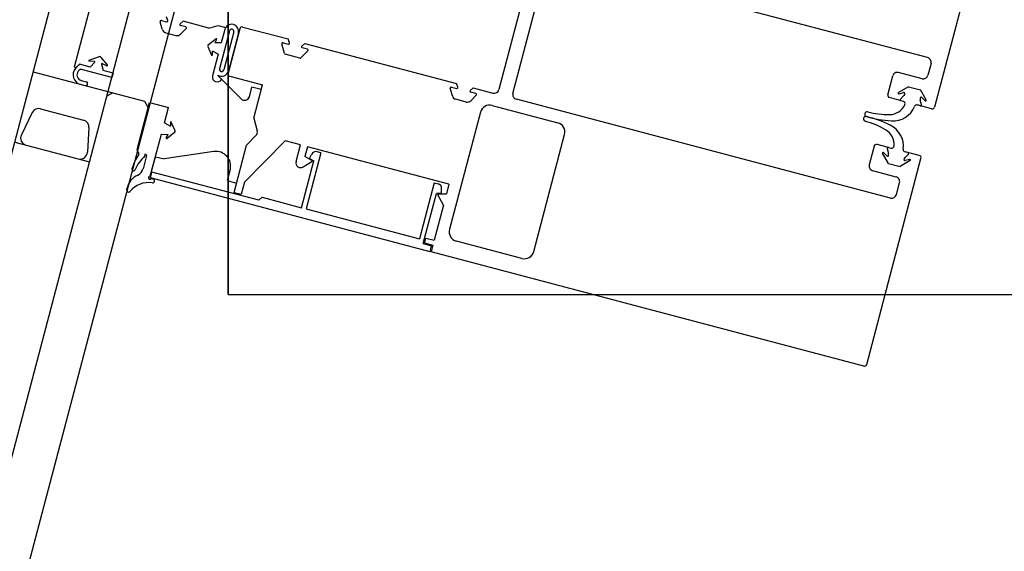
# Model space of a CAD drawing. Extents: x -6141 to 53825, y -7484 to 44938.
# Drawn here: x 3975 to 4179, y 32886 to 32996 of the extents above; entities that cross this region are included whole.
import ezdxf

# ---------------------------------------------------------------- set-up
doc = ezdxf.new("R2010")
doc.units = 0
doc.header["$LTSCALE"] = 1500
doc.layers.add('Walls', color=7, linetype='CONTINUOUS')

msp = doc.modelspace()

# ---------------------------------------------------------------- linework, layer by layer
at = {"layer": 'Walls'}
for p, q in [((3327.36, 30518.94), (5846.35, 40067.06)), ((3327.36, 30518.94), (5846.35, 40067.06)), ((3346.91, 30530.33), (5857.74, 40047.51)), ((3346.91, 30530.33), (5857.74, 40047.51)), ((3357.91, 30536.74), (5864.15, 40036.51)), ((3357.91, 30536.74), (5864.15, 40036.51)), ((4086.44, 33027.71), (4074.19, 32981.3)), ((4086.44, 33027.71), (4074.19, 32981.3)), ((4175.48, 33020.25), (4164.26, 32977.7)), ((4175.48, 33020.25), (4164.26, 32977.7)), ((4077.09, 32980.53), (4086.92, 33017.76)), ((4077.09, 32980.53), (4086.92, 33017.76)), ((4162.81, 32987.91), (4097.55, 33005.13)), ((4162.81, 32987.91), (4097.55, 33005.13)), ((3986.5, 32986.03), (3990.48, 33001.11)), ((3986.5, 32986.03), (3990.48, 33001.11)), ((4018.25, 32939), (4018.25, 33000)), ((4005.73, 32995.55), (4005.46, 32996.33)), ((4005.73, 32995.55), (4005.46, 32996.33)), ((4004.61, 32993.76), (4004.18, 32995.32)), ((4004.61, 32993.76), (4004.18, 32995.32)), ((4004.43, 32995.57), (4005.49, 32995.29)), ((4004.43, 32995.57), (4005.49, 32995.29)), ((4008.31, 32994.87), (4008.94, 32995.41)), ((4008.31, 32994.87), (4008.94, 32995.41)), ((4009.46, 32994.24), (4008.39, 32994.52)), ((4009.46, 32994.24), (4008.39, 32994.52)), ((4008.41, 32992.76), (4009.55, 32993.91)), ((4008.41, 32992.76), (4009.55, 32993.91)), ((4014.23, 32994.02), (4008.94, 32995.41)), ((4014.23, 32994.02), (4008.94, 32995.41)), ((4014.23, 32994.02), (4016.15, 32994.54)), ((4014.23, 32994.02), (4016.15, 32994.54)), ((4016.15, 32994.54), (4017.72, 32994.13)), ((4016.15, 32994.54), (4017.72, 32994.13)), ((4020.63, 32993.88), (4018.21, 32984.69)), ((4020.63, 32993.88), (4018.21, 32984.69)), ((4021.24, 32994.23), (4030.62, 32991.76)), ((4021.24, 32994.23), (4030.62, 32991.76)), ((4005.32, 32993.06), (4007.44, 32992.5)), ((4005.32, 32993.06), (4007.44, 32992.5)), ((4014.14, 32990.62), (4015.7, 32991.8)), ((4014.14, 32990.62), (4015.7, 32991.8)), ((4018.5, 32993.46), (4016.44, 32985.62)), ((4018.5, 32993.46), (4016.44, 32985.62)), ((4017.54, 32993.71), (4016.81, 32990.96)), ((4017.54, 32993.71), (4016.81, 32990.96)), ((4019.38, 32993.23), (4017.31, 32985.4)), ((4019.38, 32993.23), (4017.31, 32985.4)), ((4020.34, 32992.97), (4018.28, 32985.14)), ((4020.34, 32992.97), (4018.28, 32985.14)), ((4030.9, 32990.98), (4030.62, 32991.76)), ((4030.9, 32990.98), (4030.62, 32991.76)), ((4014.04, 32990.24), (4014.81, 32988.45)), ((4014.04, 32990.24), (4014.81, 32988.45)), ((4015.85, 32991.67), (4015.46, 32991)), ((4015.85, 32991.67), (4015.46, 32991)), ((4016.81, 32990.96), (4015.46, 32991)), ((4016.81, 32990.96), (4015.46, 32991)), ((4029.9, 32988.75), (4029.35, 32990.75)), ((4029.9, 32988.75), (4029.35, 32990.75)), ((4029.59, 32991), (4030.66, 32990.72)), ((4029.59, 32991), (4030.66, 32990.72)), ((4033.48, 32990.29), (4034.1, 32990.84)), ((4033.48, 32990.29), (4034.1, 32990.84)), ((4034.62, 32989.67), (4033.56, 32989.95)), ((4034.62, 32989.67), (4033.56, 32989.95)), ((4034.1, 32990.84), (4065.43, 32982.58)), ((4034.1, 32990.84), (4065.43, 32982.58)), ((3989.49, 32987.39), (3991.4, 32988.09)), ((3989.49, 32987.39), (3991.4, 32988.09)), ((3993.28, 32986.39), (3991.96, 32987.95)), ((3993.28, 32986.39), (3991.96, 32987.95)), ((4016.2, 32988.63), (4015, 32989.27)), ((4015.01, 32988.49), (4015, 32989.27)), ((4016.2, 32988.63), (4015, 32989.27)), ((4015.01, 32988.49), (4015, 32989.27)), ((4016.2, 32988.63), (4015.01, 32984.14)), ((4016.2, 32988.63), (4015.01, 32984.14)), ((4033.06, 32987.81), (4030.04, 32988.6)), ((4033.06, 32987.81), (4030.04, 32988.6)), ((4033.25, 32987.86), (4034.71, 32989.34)), ((4033.25, 32987.86), (4034.71, 32989.34)), ((3987.53, 32986.53), (3986.67, 32985.67)), ((3987.53, 32986.53), (3986.67, 32985.67)), ((3986.84, 32985.84), (3987.57, 32986.57)), ((3986.84, 32985.84), (3987.57, 32986.57)), ((3989.68, 32985.96), (3987.53, 32986.53)), ((3989.68, 32985.96), (3987.53, 32986.53)), ((3990.58, 32987.11), (3989.52, 32987.19)), ((3990.58, 32987.11), (3989.52, 32987.19)), ((3990.64, 32986.94), (3989.68, 32985.96)), ((3990.64, 32986.94), (3989.68, 32985.96)), ((3992.05, 32986.56), (3992.41, 32985.24)), ((3992.05, 32986.56), (3992.41, 32985.24)), ((3992.19, 32986.68), (3993.16, 32986.23)), ((3992.19, 32986.68), (3993.16, 32986.23)), ((4163.53, 32986.69), (4162.89, 32984.27)), ((4163.53, 32986.69), (4162.89, 32984.27)), ((3977.95, 32984.97), (3994.38, 32980.63)), ((3977.95, 32984.97), (3994.38, 32980.63)), ((3987.44, 32985.31), (3987.26, 32985.12)), ((3987.44, 32985.31), (3987.26, 32985.12)), ((3994.19, 32983.79), (3987.93, 32985.44)), ((3994.19, 32983.79), (3987.93, 32985.44)), ((3994.43, 32984.71), (3992.41, 32985.24)), ((3994.43, 32984.71), (3992.41, 32985.24)), ((3994.43, 32984.71), (3994.19, 32983.79)), ((3994.43, 32984.71), (3994.19, 32983.79)), ((4016.09, 32984.29), (4016.07, 32984.22)), ((4016.09, 32984.29), (4016.07, 32984.22)), ((4016.07, 32984.22), (4020.94, 32979.38)), ((4016.07, 32984.22), (4020.94, 32979.38)), ((4018.56, 32984.08), (4025.33, 32982.3)), ((4018.56, 32984.08), (4025.33, 32982.3)), ((4154.59, 32980.25), (4155.61, 32984.12)), ((4154.59, 32980.25), (4155.61, 32984.12)), ((4161.67, 32983.56), (4156.83, 32984.83)), ((4161.67, 32983.56), (4156.83, 32984.83)), ((3987.86, 32983.18), (3988.89, 32982.91)), ((3987.86, 32983.18), (3988.89, 32982.91)), ((4022.62, 32979.84), (4023.14, 32981.84)), ((4022.62, 32979.84), (4023.14, 32981.84)), ((4025.08, 32981.33), (4023.14, 32981.84)), ((4025.08, 32981.33), (4023.14, 32981.84)), ((4023.51, 32975.4), (4025.33, 32982.3)), ((4023.51, 32975.4), (4025.33, 32982.3)), ((4064.58, 32980.01), (4064.16, 32981.57)), ((4064.58, 32980.01), (4064.16, 32981.57)), ((4064.4, 32981.81), (4065.47, 32981.53)), ((4064.4, 32981.81), (4065.47, 32981.53)), ((4065.71, 32981.79), (4065.43, 32982.58)), ((4065.71, 32981.79), (4065.43, 32982.58)), ((4068.29, 32981.11), (4068.91, 32981.66)), ((4068.29, 32981.11), (4068.91, 32981.66)), ((4068.91, 32981.66), (4072.97, 32980.59)), ((4068.91, 32981.66), (4072.97, 32980.59)), ((4158.9, 32981.91), (4156.81, 32980.69)), ((4158.9, 32981.91), (4156.81, 32980.69)), ((4158.9, 32981.91), (4161.32, 32981.27)), ((4158.9, 32981.91), (4161.32, 32981.27)), ((3994.39, 32980.63), (3993.16, 32979.92)), ((3994.39, 32980.63), (3993.16, 32979.92)), ((3994.38, 32980.63), (4000.92, 32978.91)), ((3994.38, 32980.63), (4000.92, 32978.91)), ((4069.43, 32980.49), (4068.37, 32980.77)), ((4069.43, 32980.49), (4068.37, 32980.77)), ((4068.38, 32979), (4069.52, 32980.15)), ((4068.38, 32979), (4069.52, 32980.15)), ((4157.84, 32978.88), (4154.94, 32979.64)), ((4157.84, 32978.88), (4154.94, 32979.64)), ((4156.92, 32980.43), (4157.87, 32980.69)), ((4156.92, 32980.43), (4157.87, 32980.69)), ((4157.19, 32979.36), (4157.93, 32980.11)), ((4157.19, 32979.36), (4157.93, 32980.11)), ((4158.1, 32980.4), (4157.93, 32980.11)), ((4158.1, 32980.4), (4157.93, 32980.11)), ((4161.3, 32979.54), (4161.3, 32979.15)), ((4161.3, 32979.54), (4161.3, 32979.15)), ((4162.54, 32979.18), (4161.32, 32981.27)), ((4162.54, 32979.18), (4161.32, 32981.27)), ((4162.31, 32979.01), (4161.64, 32979.68)), ((4162.31, 32979.01), (4161.64, 32979.68)), ((3999.43, 32968.96), (4001.99, 32978.63)), ((3999.43, 32968.96), (4001.99, 32978.63)), ((4000.92, 32978.91), (4001.63, 32977.69)), ((4000.92, 32978.91), (4001.63, 32977.69)), ((4001.99, 32978.63), (4005.89, 32977.6)), ((4001.99, 32978.63), (4005.89, 32977.6)), ((4005.05, 32974.42), (4005.89, 32977.6)), ((4005.05, 32974.42), (4005.89, 32977.6)), ((4067.42, 32978.74), (4065.29, 32979.3)), ((4067.42, 32978.74), (4065.29, 32979.3)), ((4072.82, 32978.04), (4086.35, 32974.47)), ((4072.82, 32978.04), (4086.35, 32974.47)), ((4155.16, 32958.9), (4077.81, 32979.31)), ((4155.16, 32958.9), (4077.81, 32979.31)), ((4157.28, 32979.03), (4157.8, 32978.89)), ((4157.28, 32979.03), (4157.8, 32978.89)), ((4163.65, 32977.35), (4160.67, 32978.13)), ((4163.65, 32977.35), (4160.67, 32978.13)), ((4161.31, 32977.96), (4160.7, 32978.12)), ((4161.31, 32977.96), (4160.7, 32978.12)), ((4161.55, 32978.21), (4161.3, 32979.15)), ((4161.55, 32978.21), (4161.3, 32979.15)), ((3977.72, 32976.54), (3975.48, 32971.96)), ((3977.72, 32976.54), (3975.48, 32971.96)), ((3979.45, 32977.34), (3988.35, 32974.99)), ((3979.45, 32977.34), (3988.35, 32974.99)), ((4070.37, 32976.62), (4064, 32952.44)), ((4070.37, 32976.62), (4064, 32952.44)), ((3989.46, 32973.45), (3989.15, 32968.36)), ((3989.46, 32973.45), (3989.15, 32968.36)), ((4005.05, 32974.42), (4006.3, 32973.76)), ((4005.05, 32974.42), (4006.3, 32973.76)), ((4006.29, 32974.54), (4006.3, 32973.76)), ((4006.29, 32974.54), (4006.3, 32973.76)), ((4007.26, 32972.79), (4006.48, 32974.58)), ((4007.26, 32972.79), (4006.48, 32974.58)), ((4023.51, 32975.4), (4024.23, 32972.76)), ((4023.51, 32975.4), (4024.23, 32972.76)), ((4002.14, 32963.39), (4004.43, 32972.07)), ((4002.14, 32963.39), (4004.43, 32972.07)), ((4004.43, 32972.07), (4005.84, 32972.03)), ((4004.43, 32972.07), (4005.84, 32972.03)), ((4005.45, 32971.36), (4005.84, 32972.03)), ((4005.45, 32971.36), (4005.84, 32972.03)), ((4007.16, 32972.41), (4005.6, 32971.23)), ((4007.16, 32972.41), (4005.6, 32971.23)), ((4022.05, 32969.86), (4023.97, 32971.79)), ((4022.05, 32969.86), (4023.97, 32971.79)), ((4081.4, 32947.85), (4087.78, 32972.03)), ((4081.4, 32947.85), (4087.78, 32972.03)), ((3974.12, 32970.47), (3989.59, 32966.39)), ((3974.12, 32970.47), (3989.59, 32966.39)), ((4019.47, 32960.06), (4022.05, 32969.86)), ((4019.47, 32960.06), (4022.05, 32969.86)), ((4030.03, 32970.71), (4021.58, 32962.2)), ((4030.03, 32970.71), (4021.58, 32962.2)), ((4033.17, 32969.89), (4030.03, 32970.71)), ((4033.17, 32969.89), (4030.03, 32970.71)), ((4032.26, 32966.44), (4033.17, 32969.89)), ((4032.26, 32966.44), (4033.17, 32969.89)), ((4034.62, 32969.5), (4034.09, 32967.49)), ((4034.62, 32969.5), (4034.09, 32967.49)), ((4063.88, 32961.79), (4034.62, 32969.5)), ((4063.88, 32961.79), (4034.62, 32969.5)), ((4151.78, 32969.62), (4150.76, 32965.75)), ((4151.78, 32969.62), (4150.76, 32965.75)), ((4154.73, 32969.36), (4152.39, 32969.98)), ((4154.73, 32969.36), (4152.39, 32969.98)), ((4154.73, 32969.36), (4155.25, 32969.22)), ((4154.73, 32969.36), (4155.25, 32969.22)), ((4001.35, 32967.69), (4000.63, 32964.94)), ((4001.35, 32967.69), (4000.63, 32964.94)), ((4002.14, 32963.39), (4003.21, 32967.45)), ((4002.14, 32963.39), (4003.21, 32967.45)), ((4003.21, 32967.45), (4004.99, 32966.98)), ((4003.21, 32967.45), (4004.99, 32966.98)), ((4015.3, 32968.5), (4004.99, 32966.98)), ((4015.3, 32968.5), (4004.99, 32966.98)), ((4035.53, 32966.67), (4034.09, 32967.49)), ((4035.53, 32966.67), (4034.09, 32967.49)), ((4037.4, 32968.25), (4034.34, 32956.65)), ((4037.4, 32968.25), (4034.34, 32956.65)), ((4035.02, 32967.07), (4035.45, 32967.89)), ((4035.02, 32967.07), (4035.45, 32967.89)), ((4037.4, 32968.25), (4036.62, 32968.46)), ((4037.4, 32968.25), (4036.62, 32968.46)), ((4154.72, 32966.05), (4153.5, 32968.14)), ((4154.72, 32966.05), (4153.5, 32968.14)), ((4153.72, 32968.31), (4154.42, 32967.62)), ((4153.72, 32968.31), (4154.42, 32967.62)), ((4154.48, 32969.11), (4154.76, 32968.09)), ((4154.48, 32969.11), (4154.76, 32968.09)), ((4154.76, 32967.76), (4154.76, 32968.09)), ((4154.76, 32967.76), (4154.76, 32968.09)), ((4158.76, 32968.3), (4158.15, 32968.46)), ((4161.1, 32967.68), (4158.15, 32968.46)), ((4158.76, 32968.3), (4158.15, 32968.46)), ((4161.1, 32967.68), (4158.15, 32968.46)), ((4158.85, 32967.96), (4158.17, 32967.27)), ((4158.85, 32967.96), (4158.17, 32967.27)), ((4033.37, 32956.91), (4035.91, 32966.56)), ((4033.37, 32956.91), (4035.91, 32966.56)), ((4033.77, 32965.34), (4035.53, 32966.46)), ((4033.77, 32965.34), (4035.53, 32966.46)), ((4035.02, 32967.07), (4035.91, 32966.56)), ((4035.02, 32967.07), (4035.91, 32966.56)), ((4150.23, 32924.52), (4161.45, 32967.07)), ((4150.23, 32924.52), (4161.45, 32967.07)), ((4154.72, 32966.05), (4157.14, 32965.41)), ((4154.72, 32966.05), (4157.14, 32965.41)), ((4159.22, 32966.63), (4157.14, 32965.41)), ((4159.22, 32966.63), (4157.14, 32965.41)), ((4157.97, 32966.93), (4158.17, 32967.27)), ((4157.97, 32966.93), (4158.17, 32967.27)), ((4159.12, 32966.89), (4158.2, 32966.64)), ((4159.12, 32966.89), (4158.2, 32966.64)), ((3998.36, 32964.89), (3998.41, 32965.09)), ((3998.36, 32964.89), (3998.41, 32965.09)), ((4002.16, 32963.07), (4002.48, 32964.28)), ((4002.16, 32963.07), (4002.48, 32964.28)), ((4024.58, 32958.45), (4002.48, 32964.28)), ((4024.58, 32958.45), (4002.48, 32964.28)), ((4018.64, 32964.77), (4018.04, 32962.5)), ((4018.64, 32964.77), (4018.04, 32962.5)), ((4156.31, 32963.25), (4151.47, 32964.53)), ((4156.31, 32963.25), (4151.47, 32964.53)), ((4059.98, 32947.82), (4002.16, 32963.07)), ((4059.98, 32947.82), (4002.16, 32963.07)), ((4002.72, 32962.82), (4002.31, 32962.93)), ((4002.72, 32962.82), (4002.31, 32962.93)), ((4018.04, 32962.5), (4019.98, 32961.99)), ((4018.04, 32962.5), (4019.98, 32961.99)), ((4021.58, 32962.2), (4020.92, 32959.67)), ((4021.58, 32962.2), (4020.92, 32959.67)), ((4060.85, 32962.07), (4057.79, 32950.46)), ((4060.85, 32962.07), (4057.79, 32950.46)), ((4060.85, 32962.07), (4061.62, 32961.86)), ((4060.85, 32962.07), (4061.62, 32961.86)), ((4063.88, 32961.79), (4063.34, 32959.77)), ((4063.88, 32961.79), (4063.34, 32959.77)), ((4156.38, 32959.61), (4157.02, 32962.03)), ((4156.38, 32959.61), (4157.02, 32962.03)), ((3997.34, 32961.03), (3997.24, 32960.64)), ((3997.34, 32961.03), (3997.24, 32960.64)), ((4019.47, 32960.06), (4020.92, 32959.67)), ((4019.47, 32960.06), (4020.92, 32959.67)), ((4058.56, 32949.48), (4061.3, 32959.86)), ((4058.56, 32949.48), (4061.3, 32959.86)), ((4062.33, 32959.86), (4061.3, 32959.86)), ((4062.33, 32959.86), (4061.3, 32959.86)), ((4062.73, 32957.43), (4061.59, 32959.59)), ((4062.73, 32957.43), (4061.59, 32959.59)), ((4061.69, 32959.76), (4063.34, 32959.77)), ((4061.69, 32959.76), (4063.34, 32959.77)), ((4062.33, 32959.86), (4062.36, 32960.79)), ((4062.33, 32959.86), (4062.36, 32960.79)), ((4024.58, 32958.45), (4025.25, 32959.05)), ((4024.58, 32958.45), (4025.25, 32959.05)), ((4025.25, 32959.05), (4033.37, 32956.91)), ((4025.25, 32959.05), (4033.37, 32956.91)), ((4062.73, 32957.43), (4060.81, 32950.18)), ((4062.73, 32957.43), (4060.81, 32950.18)), ((4034.34, 32956.65), (4057.79, 32950.46)), ((4034.34, 32956.65), (4057.79, 32950.46)), ((4058.56, 32949.48), (4060.3, 32949.02)), ((4058.56, 32949.48), (4060.3, 32949.02)), ((4058.81, 32949.63), (4059.07, 32950.64)), ((4058.81, 32949.63), (4059.07, 32950.64)), ((4058.81, 32949.63), (4060.55, 32949.17)), ((4058.81, 32949.63), (4060.55, 32949.17)), ((4059.07, 32950.64), (4060.81, 32950.18)), ((4059.07, 32950.64), (4060.81, 32950.18)), ((4059.98, 32947.82), (4060.3, 32949.02)), ((4059.98, 32947.82), (4060.3, 32949.02)), ((4060.55, 32949.17), (4060.18, 32947.77)), ((4060.55, 32949.17), (4060.18, 32947.77)), ((4078.96, 32946.43), (4065.42, 32950)), ((4078.96, 32946.43), (4065.42, 32950)), ((4149.62, 32924.17), (4060.18, 32947.76)), ((4149.62, 32924.17), (4060.18, 32947.76)), ((4018.25, 32939), (7500, 32939)), ((4018.25, 32939), (7500, 32939))]:
    msp.add_line(p, q, dxfattribs=at)
at = {"layer": 'Walls', "linetype": 'Continuous'}
msp.add_line((4018.25, 33061), (4018.25, 32939), dxfattribs=at)
at = {"layer": 'Walls'}
for centre, radius, start, end in [((4004.38, 32995.38), 0.2, 75.221, 195.2211), ((4004.38, 32995.38), 0.2, 75.221, 195.2211), ((4005.57, 32994.03), 1, 195.2211, 255.221), ((4005.57, 32994.03), 1, 195.2211, 255.221), ((4005.54, 32995.48), 0.2, 255.221, 19.328), ((4005.54, 32995.48), 0.2, 255.221, 19.328), ((4008.44, 32994.72), 0.2, 131.143, 255.221), ((4008.44, 32994.72), 0.2, 131.143, 255.221), ((4009.41, 32994.05), 0.2, 315.221, 75.221), ((4009.41, 32994.05), 0.2, 315.221, 75.221), ((4018.94, 32993.34), 1.45, 345.2207, 165.2207), ((4018.94, 32993.34), 1.45, 345.2207, 165.2207), ((4018.94, 32993.34), 0.45, 345.2208, 165.2208), ((4018.94, 32993.34), 0.45, 345.2208, 165.2208), ((4021.11, 32993.75), 0.5, 75.221, 165.2211), ((4021.11, 32993.75), 0.5, 75.221, 165.2211), ((4007.7, 32993.47), 1, 255.221, 315.221), ((4007.7, 32993.47), 1, 255.221, 315.221), ((4015.76, 32991.72), 0.102, 329.784, 127.1415), ((4015.76, 32991.72), 0.102, 329.784, 127.1415), ((4014.33, 32990.37), 0.315, 127.1415, 203.3005), ((4014.33, 32990.37), 0.315, 127.1415, 203.3005), ((4029.54, 32990.8), 0.2, 75.2206, 195.2207), ((4029.54, 32990.8), 0.2, 75.2206, 195.2207), ((4030.71, 32990.91), 0.2, 255.2206, 19.2987), ((4030.71, 32990.91), 0.2, 255.2206, 19.2987), ((4033.61, 32990.14), 0.2, 131.1136, 255.2206), ((4033.61, 32990.14), 0.2, 131.1136, 255.2206), ((3991.58, 32987.62), 0.5, 40.2212, 110.2223), ((3991.58, 32987.62), 0.5, 40.2212, 110.2223), ((4014.91, 32988.49), 0.102, 203.3005, 0.658), ((4014.91, 32988.49), 0.102, 203.3005, 0.658), ((4030.09, 32988.8), 0.2, 195.2207, 255.2206), ((4030.09, 32988.8), 0.2, 195.2207, 255.2206), ((4033.11, 32988), 0.2, 255.2206, 315.2206), ((4033.11, 32988), 0.2, 255.2206, 315.2206), ((4034.57, 32989.48), 0.2, 315.2206, 75.2206), ((4034.57, 32989.48), 0.2, 315.2206, 75.2206), ((4162.56, 32986.94), 1, 345.2208, 75.221), ((4162.56, 32986.94), 1, 345.2208, 75.221), ((3988.17, 32984.34), 2, 138.4277, 255.2213), ((3988.17, 32984.34), 2, 138.4277, 255.2213), ((3986.69, 32985.98), 0.2, 165.2207, 315.2207), ((3986.69, 32985.98), 0.2, 165.2207, 315.2207), ((3989.52, 32987.29), 0.1, 110.2223, 265.2223), ((3989.52, 32987.29), 0.1, 110.2223, 265.2223), ((3990.57, 32987.01), 0.1, 315.2219, 85.2223), ((3990.57, 32987.01), 0.1, 315.2219, 85.2223), ((3992.15, 32986.59), 0.1, 65.2212, 195.2216), ((3992.15, 32986.59), 0.1, 65.2212, 195.2216), ((3993.2, 32986.33), 0.1, 245.2212, 40.2212), ((3993.2, 32986.33), 0.1, 245.2212, 40.2212), ((4016.87, 32985.51), 0.45, 165.2207, 345.2207), ((4016.87, 32985.51), 0.45, 165.2207, 345.2207), ((3988.17, 32984.34), 1.2, 139.3612, 255.2213), ((3988.17, 32984.34), 1.2, 139.3612, 255.2213), ((3987.8, 32984.96), 0.5, 75.2212, 135.2213), ((3987.8, 32984.96), 0.5, 75.2212, 135.2213), ((4015.98, 32983.88), 1, 165.2207, 332.6788), ((4015.98, 32983.88), 1, 165.2207, 332.6788), ((4016.87, 32985.51), 1.45, 237.141, 345.2207), ((4016.87, 32985.51), 1.45, 237.141, 345.2207), ((4018.69, 32984.56), 0.5, 165.2209, 255.221), ((4018.69, 32984.56), 0.5, 165.2209, 255.221), ((4156.58, 32983.87), 1, 75.2208, 165.2209), ((4156.58, 32983.87), 1, 75.2208, 165.2209), ((4161.92, 32984.52), 1, 255.2206, 345.2208), ((4161.92, 32984.52), 1, 255.2206, 345.2208), ((3988.78, 32982.53), 0.4, 255.2211, 75.2213), ((3988.78, 32982.53), 0.4, 255.2211, 75.2213), ((4064.35, 32981.62), 0.2, 75.2209, 195.2209), ((4064.35, 32981.62), 0.2, 75.2209, 195.2209), ((4065.52, 32981.73), 0.2, 255.2209, 19.2989), ((4065.52, 32981.73), 0.2, 255.2209, 19.2989), ((4021.65, 32980.09), 1, 225.2212, 345.2207), ((4021.65, 32980.09), 1, 225.2212, 345.2207), ((4065.55, 32980.27), 1, 195.2209, 255.2209), ((4065.55, 32980.27), 1, 195.2209, 255.2209), ((4068.42, 32980.96), 0.2, 131.1139, 255.2209), ((4068.42, 32980.96), 0.2, 131.1139, 255.2209), ((4069.38, 32980.29), 0.2, 315.2208, 75.2209), ((4069.38, 32980.29), 0.2, 315.2208, 75.2209), ((4073.23, 32981.55), 1, 255.221, 345.2208), ((4073.23, 32981.55), 1, 255.221, 345.2208), ((4078.06, 32980.28), 1, 165.2208, 255.2209), ((4078.06, 32980.28), 1, 165.2208, 255.2209), ((4155.07, 32980.13), 0.5, 165.2209, 255.2209), ((4155.07, 32980.13), 0.5, 165.2209, 255.2209), ((4156.89, 32980.57), 0.141, 120.2209, 285.2209), ((4156.89, 32980.57), 0.141, 120.2209, 285.2209), ((4157.92, 32980.5), 0.2, 330.2209, 105.2209), ((4157.92, 32980.5), 0.2, 330.2209, 105.2209), ((4161.5, 32979.54), 0.2, 45.2209, 180.2209), ((4161.5, 32979.54), 0.2, 45.2209, 180.2209), ((4067.67, 32979.71), 1, 255.2209, 315.2208), ((4067.67, 32979.71), 1, 255.2209, 315.2208), ((4072.31, 32976.11), 2, 75.2209, 165.221), ((4072.31, 32976.11), 2, 75.2209, 165.221), ((4154.95, 32979.65), 3.5, 270.4103, 335.525), ((4154.95, 32979.65), 3.5, 270.4103, 335.525), ((4155.67, 32979.62), 4.79, 265.9428, 338.0081), ((4155.67, 32979.62), 4.79, 265.9428, 338.0081), ((4157.33, 32979.22), 0.2, 135.221, 255.2209), ((4157.33, 32979.22), 0.2, 135.221, 255.2209), ((4157.68, 32978.41), 0.5, 335.525, 75.2209), ((4157.68, 32978.41), 0.5, 335.525, 75.2209), ((4160.58, 32977.64), 0.5, 75.2209, 158.0081), ((4160.58, 32977.64), 0.5, 75.2209, 158.0081), ((4161.36, 32978.16), 0.2, 255.2209, 15.221), ((4161.36, 32978.16), 0.2, 255.2209, 15.221), ((4162.41, 32979.11), 0.141, 225.2209, 30.2209), ((4162.41, 32979.11), 0.141, 225.2209, 30.2209), ((4163.77, 32977.83), 0.5, 255.2209, 345.2209), ((4163.77, 32977.83), 0.5, 255.2209, 345.2209), ((3979.07, 32975.89), 1.5, 75.221, 153.9465), ((3979.07, 32975.89), 1.5, 75.221, 153.9465), ((4150.05, 32975.24), 0.5, 76.3764, 255.2211), ((4150.05, 32975.24), 0.5, 76.3764, 255.2211), ((4150.31, 32976.22), 0.5, 75.2209, 254.0656), ((4150.31, 32976.22), 0.5, 75.2209, 254.0656), ((4156.95, 32999.43), 24.64, 254.0351, 266.2317), ((4156.95, 32999.43), 24.64, 254.0351, 266.2317), ((4144.38, 32951.78), 24.64, 64.2103, 76.4069), ((4144.38, 32951.78), 24.64, 64.2103, 76.4069), ((4154.71, 32992.92), 16.77, 255.223, 270.8774), ((4154.71, 32992.92), 16.77, 255.223, 270.8774), ((3987.96, 32973.54), 1.5, 356.4955, 75.221), ((3987.96, 32973.54), 1.5, 356.4955, 75.221), ((4006.39, 32974.54), 0.102, 23.3, 180.6574), ((4006.39, 32974.54), 0.102, 23.3, 180.6574), ((4085.84, 32972.54), 2, 345.221, 75.2209), ((4085.84, 32972.54), 2, 345.221, 75.2209), ((4145.64, 32958.54), 16.77, 59.5645, 75.219), ((4145.64, 32958.54), 16.77, 59.5645, 75.219), ((4153.03, 32969.64), 4.79, 352.4339, 64.4992), ((4153.03, 32969.64), 4.79, 352.4339, 64.4992), ((3976.83, 32971.3), 1.5, 153.9465, 255.221), ((3976.83, 32971.3), 1.5, 153.9465, 255.221), ((4006.97, 32972.66), 0.315, 307.1409, 23.2999), ((4006.97, 32972.66), 0.315, 307.1409, 23.2999), ((4023.27, 32972.5), 1, 315.2214, 15.2212), ((4023.27, 32972.5), 1, 315.2214, 15.2212), ((4152.39, 32969.97), 3.5, 354.917, 60.0317), ((4152.39, 32969.97), 3.5, 354.917, 60.0317), ((4005.54, 32971.31), 0.102, 149.7835, 307.1409), ((4005.54, 32971.31), 0.102, 149.7835, 307.1409), ((4152.27, 32969.49), 0.5, 75.2209, 165.221), ((4152.27, 32969.49), 0.5, 75.2209, 165.221), ((4154.68, 32969.17), 0.2, 75.2211, 195.221), ((4154.68, 32969.17), 0.2, 75.2211, 195.221), ((4155.38, 32969.7), 0.5, 255.2211, 354.917), ((4155.38, 32969.7), 0.5, 255.2211, 354.917), ((3987.65, 32968.45), 1.5, 255.221, 356.4955), ((3987.65, 32968.45), 1.5, 255.221, 356.4955), ((4006.15, 32963.05), 8, 143.8912, 165.221), ((4006.15, 32963.05), 8, 143.8912, 165.221), ((4007.97, 32960.42), 10, 134.0448, 154.7392), ((4007.97, 32960.42), 10, 134.0448, 154.7392), ((3999.92, 32968.83), 0.5, 165.221, 230.5189), ((3999.92, 32968.83), 0.5, 165.221, 230.5189), ((3999.28, 32968.06), 0.5, 323.8912, 50.5189), ((3999.28, 32968.06), 0.5, 323.8912, 50.5189), ((4001.16, 32967.74), 0.2, 345.221, 223.4722), ((4001.16, 32967.74), 0.2, 345.221, 223.4722), ((4015.74, 32965.53), 3, 345.2208, 98.4043), ((4015.74, 32965.53), 3, 345.2208, 98.4043), ((4036.36, 32967.49), 1, 75.2208, 156.7538), ((4036.36, 32967.49), 1, 75.2208, 156.7538), ((4153.63, 32968.21), 0.141, 45.2211, 210.2212), ((4153.63, 32968.21), 0.141, 45.2211, 210.2212), ((4154.56, 32967.76), 0.2, 225.2211, 0.2211), ((4154.56, 32967.76), 0.2, 225.2211, 0.2211), ((4158.28, 32968.94), 0.5, 172.4339, 255.2211), ((4158.28, 32968.94), 0.5, 172.4339, 255.2211), ((4158.71, 32968.1), 0.2, 315.221, 75.2211), ((4158.71, 32968.1), 0.2, 315.221, 75.2211), ((4160.97, 32967.2), 0.5, 345.221, 75.221), ((4160.97, 32967.2), 0.5, 345.221, 75.221), ((4033.23, 32966.18), 1, 165.2207, 302.4701), ((4033.23, 32966.18), 1, 165.2207, 302.4701), ((4035.47, 32966.56), 0.12, 302.4701, 60.2207), ((4035.47, 32966.56), 0.12, 302.4701, 60.2207), ((4151.73, 32965.5), 1, 165.221, 255.2211), ((4151.73, 32965.5), 1, 165.221, 255.2211), ((4158.14, 32966.83), 0.2, 150.2211, 285.2212), ((4158.14, 32966.83), 0.2, 150.2211, 285.2212), ((4159.15, 32966.75), 0.141, 300.2211, 105.2211), ((4159.15, 32966.75), 0.141, 300.2211, 105.2211), ((4001.21, 32960.01), 4, 114.795, 165.221), ((4001.21, 32960.01), 4, 114.795, 165.221), ((3998.65, 32964.81), 0.3, 165.221, 334.7392), ((3998.65, 32964.81), 0.3, 165.221, 334.7392), ((3998.69, 32965.45), 2, 294.795, 345.221), ((3998.69, 32965.45), 2, 294.795, 345.221), ((4002.07, 32963.1), 0.3, 75.4081, 325.7477), ((4002.07, 32963.1), 0.3, 75.4081, 325.7477), ((4156.05, 32962.29), 1, 345.2209, 75.2211), ((4156.05, 32962.29), 1, 345.2209, 75.2211), ((4001.79, 32957.1), 5, 81.1764, 140.3849), ((4001.79, 32957.1), 5, 81.1764, 140.3849), ((4002.62, 32962.44), 0.4, 261.1764, 75.221), ((4002.62, 32962.44), 0.4, 261.1764, 75.221), ((4061.37, 32960.9), 1, 353.6877, 75.2208), ((4061.37, 32960.9), 1, 353.6877, 75.2208), ((3997.63, 32960.54), 0.4, 165.221, 320.3849), ((3997.63, 32960.54), 0.4, 165.221, 320.3849), ((4061.69, 32959.64), 0.12, 90.2208, 207.9715), ((4061.69, 32959.64), 0.12, 90.2208, 207.9715), ((4155.42, 32959.87), 1, 255.221, 345.2209), ((4155.42, 32959.87), 1, 255.221, 345.2209), ((4065.93, 32951.93), 2, 165.221, 255.221), ((4065.93, 32951.93), 2, 165.221, 255.221), ((4079.47, 32948.36), 2, 255.221, 345.221), ((4079.47, 32948.36), 2, 255.221, 345.221), ((4149.74, 32924.65), 0.5, 255.221, 345.221), ((4149.74, 32924.65), 0.5, 255.221, 345.221)]:
    msp.add_arc(centre, radius, start, end, dxfattribs=at)

doc.saveas('drawing.dxf')
